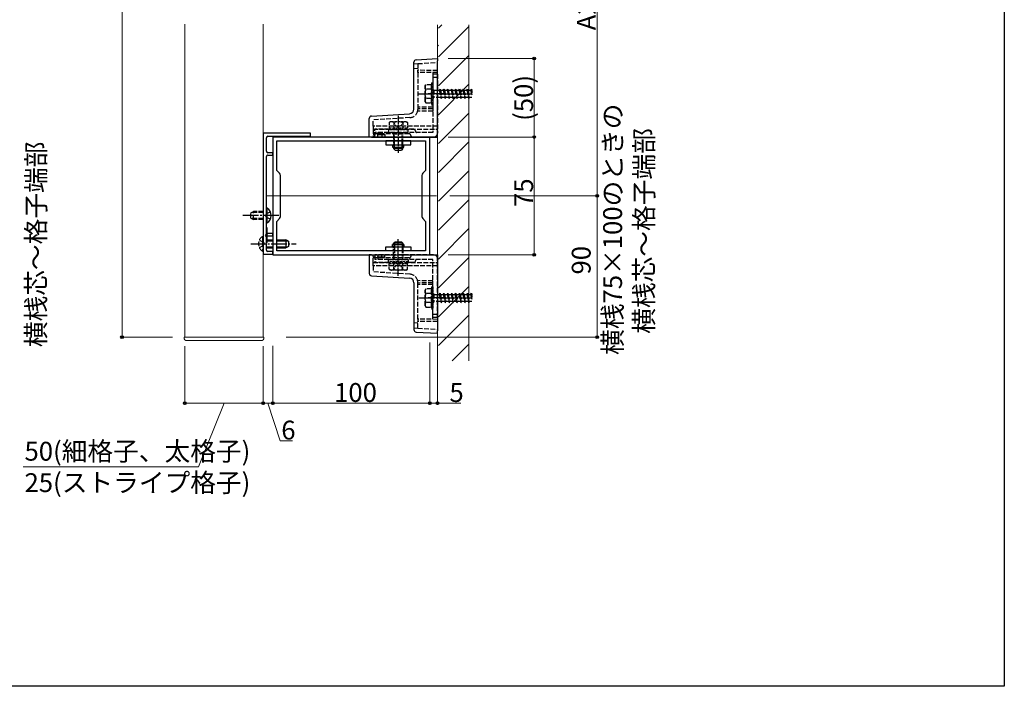
# Model space of a CAD drawing. Extents: x 0 to 1980, y 0 to 3204.
# Drawn here: x 1353 to 1980, y 0 to 425 of the extents above; entities that cross this region are included whole.
import ezdxf

# ---------------------------------------------------------------- set-up
doc = ezdxf.new("R2010")
doc.units = 0
doc.linetypes.add('YCENTER_1', pattern=[13, 10, -1, 1, -1])
doc.linetypes.add('YHIDDEN_1', pattern=[4, 3, -1])
for name, color, linetype, lineweight in [('YKK_11', 7, 'CONTINUOUS', 30), ('YKK_12', 2, 'CONTINUOUS', 13), ('YKK_13', 4, 'CONTINUOUS', 30), ('YKK_D', 6, 'CONTINUOUS', 13), ('YSS_K', 3, 'CONTINUOUS', 13)]:
    doc.layers.add(name, color=color, linetype=linetype, lineweight=lineweight)
doc.layers.add('YKK_ZWAK', color=7, linetype='CONTINUOUS')
doc.styles.get("Standard").update_dxf_attribs({"font": 'txt', "bigfont": 'BIGFONT'})

msp = doc.modelspace()

# ---------------------------------------------------------------- linework, layer by layer
at = {"layer": 'YKK_11', "linetype": 'ByBlock', "lineweight": -2, "ltscale": 0.5}
for p, q in [((1507.95, 352.3), (1507.95, 275.3)), ((1537.95, 352.3), (1507.95, 352.3)), ((1537.95, 350.3), (1537.95, 352.3)), ((1509.95, 340.8), (1509.95, 349.3)), ((1510.95, 350.3), (1528.49, 350.3)), ((1613.95, 349.8), (1513.95, 349.8)), ((1513.95, 349.8), (1513.95, 274.8)), ((1516.65, 328.5), (1516.65, 347.3)), ((1516.65, 347.3), (1611.25, 347.3)), ((1528.49, 350.3), (1528.67, 350.42)), ((1528.67, 350.42), (1529.22, 350.42)), ((1529.22, 350.42), (1529.41, 350.3)), ((1529.41, 350.3), (1537.95, 350.3)), ((1611.25, 347.3), (1611.25, 328.5)), ((1613.95, 274.8), (1613.95, 349.8)), ((1513.95, 339.8), (1510.95, 339.8)), ((1513.95, 338.3), (1513.95, 339.8)), ((1509.95, 300.25), (1509.95, 337.3)), ((1510.95, 338.3), (1513.95, 338.3)), ((1518.36, 326.78), (1516.65, 328.5)), ((1611.25, 328.5), (1609.53, 326.78)), ((1518.95, 299.22), (1518.95, 325.37)), ((1608.95, 325.37), (1608.95, 299.22)), ((1509.83, 300.07), (1509.95, 300.25)), ((1509.83, 299.52), (1509.83, 300.07)), ((1509.95, 299.34), (1509.83, 299.52)), ((1509.95, 289.3), (1509.95, 299.34)), ((1516.65, 296.1), (1518.36, 297.81)), ((1516.65, 277.3), (1516.65, 296.1)), ((1609.53, 297.81), (1611.25, 296.1)), ((1611.25, 296.1), (1611.25, 277.3)), ((1509.83, 282.07), (1509.95, 282.25)), ((1509.95, 282.25), (1509.95, 285.8)), ((1513.95, 288.3), (1510.95, 288.3)), ((1510.95, 286.8), (1513.95, 286.8)), ((1513.95, 286.8), (1513.95, 288.3)), ((1509.83, 281.52), (1509.83, 282.07)), ((1509.95, 281.34), (1509.83, 281.52)), ((1509.95, 277.8), (1509.95, 281.34)), ((1513.95, 276.8), (1510.95, 276.8)), ((1513.95, 275.3), (1513.95, 276.8)), ((1611.25, 277.3), (1516.65, 277.3)), ((1611.25, 277.3), (1516.65, 277.3)), ((1507.95, 275.3), (1513.95, 275.3)), ((1513.95, 274.8), (1613.95, 274.8))]:
    msp.add_line(p, q, dxfattribs=at)
for centre, radius, start, end in [((1510.95, 349.3), 1, 90.00001, 179.99999), ((1510.95, 340.8), 1, 179.99967, 269.99965), ((1510.95, 337.3), 1, 90.00001, 180.00005), ((1516.95, 325.37), 2, 360, 44.99999), ((1610.95, 325.37), 2, 135.00001, 180), ((1516.95, 299.22), 2, 315.00001, 0), ((1610.95, 299.22), 2, 180, 224.99999), ((1510.95, 289.3), 1, 180.00001, 269.99999), ((1510.95, 285.8), 1, 90.00001, 179.99999), ((1510.95, 277.8), 1, 180.00001, 269.99999)]:
    msp.add_arc(centre, radius, start, end, dxfattribs=at)
at = {"layer": 'YKK_12', "linetype": 'Continuous', "lineweight": 13, "ltscale": 0.5}
for p, q in [((1457.95, 421.74), (1457.95, 222.3)), ((1507.95, 222.3), (1507.95, 421.74)), ((1507.95, 222.3), (1457.95, 222.3))]:
    msp.add_line(p, q, dxfattribs=at)
at = {"layer": 'YKK_12', "ltscale": 2}
msp.add_line((1509.88, 312.3), (1618.35, 312.3), dxfattribs=at)
at = {"layer": 'YKK_13', "linetype": 'Continuous'}
for p, q in [((1603.95, 367.62), (1603.95, 397.47)), ((1605.36, 398.96), (1618.95, 399.8)), ((1618.95, 399.8), (1618.95, 398.3)), ((1618.95, 349.8), (1618.95, 398.3)), ((1576.86, 363.14), (1601.13, 364.62)), ((1575.45, 349.8), (1575.45, 361.64)), ((1576.86, 349.8), (1575.45, 349.8)), ((1576.86, 349.8), (1618.95, 349.8)), ((1510.46, 304.55), (1509.95, 304.55)), ((1509.95, 295.05), (1509.95, 304.55)), ((1510.46, 295.05), (1510.46, 304.55)), ((1510.46, 295.05), (1509.95, 295.05)), ((1510.46, 292.05), (1509.95, 292.05)), ((1509.95, 282.55), (1509.95, 292.05)), ((1510.46, 282.55), (1510.46, 292.05)), ((1510.46, 282.55), (1509.95, 282.55)), ((1575.45, 274.8), (1575.45, 262.95)), ((1576.86, 274.8), (1575.45, 274.8)), ((1576.86, 274.8), (1618.95, 274.8)), ((1618.95, 274.8), (1618.95, 226.29)), ((1576.86, 261.45), (1601.13, 259.97)), ((1603.95, 256.97), (1603.95, 227.12)), ((1618.95, 224.8), (1618.95, 226.29)), ((1605.36, 225.63), (1618.95, 224.8))]:
    msp.add_line(p, q, dxfattribs=at)
at = {"layer": 'YKK_13', "linetype": 'YHIDDEN_1'}
for p, q in [((1603.95, 396.38), (1606.45, 396.53)), ((1606.45, 396.53), (1618.95, 397.3)), ((1606.45, 396.53), (1606.45, 392.3)), ((1606.45, 393.23), (1603.95, 393.38)), ((1618.95, 392.19), (1606.45, 392.3)), ((1606.45, 390.8), (1606.45, 392.3)), ((1618.95, 390.9), (1606.45, 390.8)), ((1606.45, 390.8), (1606.45, 367.77)), ((1615.95, 390.88), (1615.95, 368.72)), ((1616.05, 389.8), (1616.05, 352.7)), ((1618.95, 389.8), (1616.05, 389.8)), ((1618.95, 389.8), (1618.95, 352.3)), ((1611.05, 382.3), (1611.48, 383.05)), ((1615.05, 383.05), (1611.48, 383.05)), ((1615.05, 371.55), (1615.05, 383.05)), ((1618.95, 387.8), (1616.05, 387.8)), ((1611.05, 372.3), (1611.05, 382.3)), ((1615.05, 380.18), (1611.5, 380.18)), ((1616.05, 379.9), (1616.55, 379.9)), ((1616.55, 379.9), (1616.55, 374.7)), ((1616.55, 379.55), (1620.05, 379.55)), ((1620.05, 379.55), (1620.55, 380.3)), ((1620.05, 379.55), (1621.05, 375.05)), ((1620.55, 380.3), (1620.8, 379.55)), ((1620.55, 380.3), (1621.3, 374.3)), ((1620.8, 379.55), (1622.55, 379.55)), ((1620.8, 379.55), (1621.8, 375.05)), ((1622.55, 379.55), (1623.05, 380.3)), ((1622.55, 379.55), (1623.55, 375.05)), ((1623.05, 380.3), (1623.3, 379.55)), ((1623.05, 380.3), (1623.8, 374.3)), ((1623.3, 379.55), (1625.05, 379.55)), ((1623.3, 379.55), (1624.3, 375.05)), ((1625.05, 379.55), (1625.55, 380.3)), ((1625.05, 379.55), (1626.05, 375.05)), ((1625.55, 380.3), (1625.8, 379.55)), ((1625.55, 380.3), (1626.3, 374.3)), ((1625.8, 379.55), (1627.55, 379.55)), ((1625.8, 379.55), (1626.8, 375.05)), ((1627.55, 379.55), (1628.05, 380.3)), ((1627.55, 379.55), (1628.55, 375.05)), ((1628.05, 380.3), (1628.3, 379.55)), ((1628.05, 380.3), (1628.8, 374.3)), ((1628.3, 379.55), (1630.05, 379.55)), ((1628.3, 379.55), (1629.3, 375.05)), ((1630.05, 379.55), (1630.55, 380.3)), ((1630.05, 379.55), (1631.05, 375.05)), ((1630.55, 380.3), (1630.8, 379.55)), ((1630.55, 380.3), (1631.3, 374.3)), ((1630.8, 379.55), (1632.55, 379.55)), ((1630.8, 379.55), (1631.8, 375.05)), ((1632.55, 379.55), (1633.05, 380.3)), ((1632.55, 379.55), (1633.55, 375.05)), ((1633.05, 380.3), (1633.3, 379.55)), ((1633.05, 380.3), (1633.8, 374.3)), ((1633.3, 379.55), (1635.05, 379.55)), ((1633.3, 379.55), (1634.3, 375.05)), ((1635.05, 379.55), (1635.55, 380.3)), ((1635.05, 379.55), (1636.05, 375.05)), ((1635.55, 380.3), (1635.8, 379.55)), ((1635.55, 380.3), (1636.3, 374.3)), ((1635.8, 379.55), (1637.55, 379.55)), ((1635.8, 379.55), (1636.8, 375.05)), ((1637.55, 379.55), (1638.05, 380.3)), ((1637.55, 379.55), (1638.55, 375.05)), ((1638.05, 380.3), (1638.3, 379.55)), ((1638.05, 380.3), (1638.8, 374.3)), ((1638.3, 379.55), (1640.05, 379.55)), ((1638.3, 379.55), (1639.3, 375.05)), ((1640.05, 379.55), (1640.55, 380.3)), ((1640.05, 379.55), (1640.85, 375.95)), ((1640.55, 380.3), (1640.8, 379.55)), ((1640.55, 380.3), (1640.85, 377.9)), ((1640.8, 379.55), (1640.85, 379.55)), ((1640.8, 379.55), (1640.85, 379.32)), ((1611.05, 372.3), (1611.48, 371.55)), ((1611.48, 371.55), (1615.05, 371.55)), ((1615.05, 374.41), (1611.5, 374.41)), ((1616.05, 374.7), (1616.55, 374.7)), ((1621.05, 375.05), (1616.55, 375.05)), ((1621.05, 375.05), (1621.3, 374.3)), ((1621.3, 374.3), (1621.8, 375.05)), ((1623.55, 375.05), (1621.8, 375.05)), ((1623.55, 375.05), (1623.8, 374.3)), ((1623.8, 374.3), (1624.3, 375.05)), ((1626.05, 375.05), (1624.3, 375.05)), ((1626.05, 375.05), (1626.3, 374.3)), ((1626.3, 374.3), (1626.8, 375.05)), ((1628.55, 375.05), (1626.8, 375.05)), ((1628.55, 375.05), (1628.8, 374.3)), ((1628.8, 374.3), (1629.3, 375.05)), ((1631.05, 375.05), (1629.3, 375.05)), ((1631.05, 375.05), (1631.3, 374.3)), ((1631.3, 374.3), (1631.8, 375.05)), ((1633.55, 375.05), (1631.8, 375.05)), ((1633.55, 375.05), (1633.8, 374.3)), ((1633.8, 374.3), (1634.3, 375.05)), ((1636.05, 375.05), (1634.3, 375.05)), ((1636.05, 375.05), (1636.3, 374.3)), ((1636.3, 374.3), (1636.8, 375.05)), ((1638.55, 375.05), (1636.8, 375.05)), ((1638.55, 375.05), (1638.8, 374.3)), ((1638.8, 374.3), (1639.3, 375.05)), ((1640.85, 375.05), (1639.3, 375.05)), ((1615.95, 366.32), (1606.28, 366.27)), ((1615.95, 368.72), (1606.45, 368.8)), ((1615.95, 367.65), (1606.45, 367.77)), ((1606.45, 367.77), (1606.45, 367.62)), ((1615.95, 368.72), (1615.95, 367.65)), ((1615.95, 367.65), (1615.95, 366.32)), ((1601.28, 362.13), (1577.95, 360.71)), ((1577.95, 356.8), (1577.95, 360.71)), ((1618.95, 356.8), (1577.95, 356.8)), ((1577.95, 356.8), (1577.95, 354.8)), ((1577.95, 354.8), (1618.95, 354.8)), ((1577.95, 354.8), (1577.95, 349.8)), ((1584.45, 351.8), (1577.95, 351.8)), ((1583.5, 351.25), (1577.95, 351.3)), ((1578.95, 349.8), (1578.95, 354.7)), ((1588.25, 354.7), (1578.95, 354.7)), ((1616.05, 352.7), (1578.95, 352.7)), ((1600.95, 351.8), (1578.95, 351.8)), ((1580.95, 349.8), (1580.95, 352.7)), ((1583.5, 351.25), (1583.5, 349.8)), ((1585.45, 351.23), (1583.5, 351.25)), ((1584.45, 351.8), (1584.33, 351.3)), ((1585.45, 351.3), (1584.45, 351.8)), ((1585.45, 351.3), (1585.45, 351.23)), ((1593.95, 357.45), (1593.95, 346.86)), ((1603.85, 354.7), (1599.65, 354.7)), ((1616.45, 349.8), (1578.95, 349.8)), ((1585.45, 351.23), (1585.45, 349.8)), ((1499.95, 301.5), (1501.65, 302.3)), ((1499.95, 298.1), (1499.95, 301.5)), ((1507.95, 301.64), (1500.26, 301.64)), ((1501.65, 297.3), (1501.65, 302.3)), ((1507.95, 302.3), (1501.65, 302.3)), ((1512.45, 302.15), (1509.98, 300.94)), ((1499.95, 298.1), (1501.65, 297.3)), ((1507.95, 297.95), (1500.26, 297.95)), ((1507.95, 297.3), (1501.65, 297.3)), ((1509.98, 300.94), (1509.37, 299.8)), ((1509.98, 298.65), (1509.37, 299.8)), ((1512.45, 297.45), (1509.98, 298.65)), ((1505.45, 284.15), (1507.92, 282.94)), ((1507.44, 286.55), (1507.95, 286.55)), ((1507.44, 286.55), (1507.44, 277.05)), ((1507.92, 282.94), (1508.53, 281.8)), ((1507.95, 286.55), (1507.95, 277.05)), ((1509.98, 288.44), (1509.37, 287.3)), ((1509.98, 286.15), (1509.37, 287.3)), ((1523.95, 283.5), (1522.25, 284.3)), ((1505.45, 279.45), (1507.92, 280.65)), ((1507.44, 277.05), (1507.95, 277.05)), ((1507.92, 280.65), (1508.53, 281.8)), ((1523.95, 280.1), (1522.25, 279.3)), ((1593.95, 267.14), (1593.95, 277.73)), ((1577.95, 269.79), (1577.95, 274.8)), ((1583.5, 273.34), (1577.95, 273.3)), ((1584.45, 272.8), (1577.95, 272.8)), ((1577.95, 269.79), (1618.95, 269.79)), ((1577.95, 267.8), (1577.95, 269.79)), ((1616.45, 274.8), (1578.95, 274.8)), ((1578.95, 274.8), (1578.95, 269.9)), ((1600.95, 272.8), (1578.95, 272.8)), ((1616.05, 271.9), (1578.95, 271.9)), ((1588.25, 269.9), (1578.95, 269.9)), ((1580.95, 274.8), (1580.95, 271.9)), ((1583.5, 273.34), (1583.5, 274.8)), ((1585.45, 273.36), (1583.5, 273.34)), ((1584.45, 272.8), (1584.33, 273.3)), ((1585.45, 273.3), (1584.45, 272.8)), ((1585.45, 273.36), (1585.45, 274.8)), ((1585.45, 273.3), (1585.45, 273.36)), ((1603.85, 269.9), (1599.65, 269.9)), ((1616.05, 234.8), (1616.05, 271.9)), ((1618.95, 234.8), (1618.95, 272.3)), ((1618.95, 267.8), (1577.95, 267.8)), ((1577.95, 267.8), (1577.95, 263.89)), ((1601.28, 262.46), (1577.95, 263.89)), ((1615.95, 258.27), (1606.28, 258.33)), ((1615.95, 256.94), (1615.95, 258.27)), ((1606.45, 256.83), (1606.45, 256.97)), ((1615.95, 256.94), (1606.45, 256.83)), ((1606.45, 233.8), (1606.45, 256.83)), ((1615.95, 255.87), (1606.45, 255.8)), ((1611.05, 252.3), (1611.48, 253.05)), ((1611.05, 242.3), (1611.05, 252.3)), ((1615.05, 253.05), (1611.48, 253.05)), ((1615.05, 241.55), (1615.05, 253.05)), ((1615.95, 255.87), (1615.95, 256.94)), ((1615.95, 233.71), (1615.95, 255.87)), ((1615.05, 250.18), (1611.5, 250.18)), ((1616.05, 249.9), (1616.55, 249.9)), ((1616.05, 244.7), (1616.55, 244.7)), ((1616.55, 249.9), (1616.55, 244.7)), ((1616.55, 249.55), (1620.05, 249.55)), ((1621.05, 245.05), (1616.55, 245.05)), ((1620.05, 249.55), (1620.55, 250.3)), ((1620.05, 249.55), (1621.05, 245.05)), ((1620.55, 250.3), (1620.8, 249.55)), ((1620.55, 250.3), (1621.3, 244.3)), ((1620.8, 249.55), (1622.55, 249.55)), ((1620.8, 249.55), (1621.8, 245.05)), ((1621.05, 245.05), (1621.3, 244.3)), ((1621.3, 244.3), (1621.8, 245.05)), ((1623.55, 245.05), (1621.8, 245.05)), ((1622.55, 249.55), (1623.05, 250.3)), ((1622.55, 249.55), (1623.55, 245.05)), ((1623.05, 250.3), (1623.3, 249.55)), ((1623.05, 250.3), (1623.8, 244.3)), ((1623.3, 249.55), (1625.05, 249.55)), ((1623.3, 249.55), (1624.3, 245.05)), ((1623.55, 245.05), (1623.8, 244.3)), ((1623.8, 244.3), (1624.3, 245.05)), ((1626.05, 245.05), (1624.3, 245.05)), ((1625.05, 249.55), (1625.55, 250.3)), ((1625.05, 249.55), (1626.05, 245.05)), ((1625.55, 250.3), (1625.8, 249.55)), ((1625.55, 250.3), (1626.3, 244.3)), ((1625.8, 249.55), (1627.55, 249.55)), ((1625.8, 249.55), (1626.8, 245.05)), ((1626.05, 245.05), (1626.3, 244.3)), ((1626.3, 244.3), (1626.8, 245.05)), ((1628.55, 245.05), (1626.8, 245.05)), ((1627.55, 249.55), (1628.05, 250.3)), ((1627.55, 249.55), (1628.55, 245.05)), ((1628.05, 250.3), (1628.3, 249.55)), ((1628.05, 250.3), (1628.8, 244.3)), ((1628.3, 249.55), (1630.05, 249.55)), ((1628.3, 249.55), (1629.3, 245.05)), ((1628.55, 245.05), (1628.8, 244.3)), ((1628.8, 244.3), (1629.3, 245.05)), ((1631.05, 245.05), (1629.3, 245.05)), ((1630.05, 249.55), (1630.55, 250.3)), ((1630.05, 249.55), (1631.05, 245.05)), ((1630.55, 250.3), (1630.8, 249.55)), ((1630.55, 250.3), (1631.3, 244.3)), ((1630.8, 249.55), (1632.55, 249.55)), ((1630.8, 249.55), (1631.8, 245.05)), ((1631.05, 245.05), (1631.3, 244.3)), ((1631.3, 244.3), (1631.8, 245.05)), ((1633.55, 245.05), (1631.8, 245.05)), ((1632.55, 249.55), (1633.05, 250.3)), ((1632.55, 249.55), (1633.55, 245.05)), ((1633.05, 250.3), (1633.3, 249.55)), ((1633.05, 250.3), (1633.8, 244.3)), ((1633.3, 249.55), (1635.05, 249.55)), ((1633.3, 249.55), (1634.3, 245.05)), ((1633.55, 245.05), (1633.8, 244.3)), ((1633.8, 244.3), (1634.3, 245.05)), ((1636.05, 245.05), (1634.3, 245.05)), ((1635.05, 249.55), (1635.55, 250.3)), ((1635.05, 249.55), (1636.05, 245.05)), ((1635.55, 250.3), (1635.8, 249.55)), ((1635.55, 250.3), (1636.3, 244.3)), ((1635.8, 249.55), (1637.55, 249.55)), ((1635.8, 249.55), (1636.8, 245.05)), ((1636.05, 245.05), (1636.3, 244.3)), ((1636.3, 244.3), (1636.8, 245.05)), ((1638.55, 245.05), (1636.8, 245.05)), ((1637.55, 249.55), (1638.05, 250.3)), ((1637.55, 249.55), (1638.55, 245.05)), ((1638.05, 250.3), (1638.3, 249.55)), ((1638.05, 250.3), (1638.8, 244.3)), ((1638.3, 249.55), (1640.05, 249.55)), ((1638.3, 249.55), (1639.3, 245.05)), ((1638.55, 245.05), (1638.8, 244.3)), ((1638.8, 244.3), (1639.3, 245.05)), ((1640.85, 245.05), (1639.3, 245.05)), ((1640.05, 249.55), (1640.55, 250.3)), ((1640.05, 249.55), (1640.85, 245.95)), ((1640.55, 250.3), (1640.8, 249.55)), ((1640.55, 250.3), (1640.85, 247.9)), ((1640.8, 249.55), (1640.85, 249.55)), ((1640.8, 249.55), (1640.85, 249.32)), ((1611.05, 242.3), (1611.48, 241.55)), ((1611.48, 241.55), (1615.05, 241.55)), ((1615.05, 244.41), (1611.5, 244.41)), ((1618.95, 233.69), (1606.45, 233.8)), ((1606.45, 233.8), (1606.45, 232.3)), ((1618.95, 232.4), (1606.45, 232.3)), ((1606.45, 228.06), (1606.45, 232.3)), ((1618.95, 236.8), (1616.05, 236.8)), ((1618.95, 234.8), (1616.05, 234.8)), ((1606.45, 231.37), (1603.95, 231.21)), ((1603.95, 228.21), (1606.45, 228.06)), ((1606.45, 228.06), (1618.95, 227.3))]:
    msp.add_line(p, q, dxfattribs=at)
at = {"layer": 'YKK_13', "linetype": 'YHIDDEN_1', "ltscale": 0.5}
for p, q in [((1615.05, 384.3), (1615.05, 370.3)), ((1615.05, 384.3), (1616.05, 384.3)), ((1616.05, 384.3), (1616.05, 370.3)), ((1615.05, 370.3), (1616.05, 370.3)), ((1588.95, 359.5), (1588.18, 359.05)), ((1588.18, 359.05), (1588.18, 355.5)), ((1598.95, 359.5), (1588.95, 359.5)), ((1590.9, 359.5), (1592.05, 357.14)), ((1591.06, 359.05), (1591.06, 355.5)), ((1597, 359.5), (1595.85, 357.14)), ((1596.84, 359.05), (1596.84, 355.5)), ((1598.95, 359.5), (1599.72, 359.05)), ((1599.72, 359.05), (1599.72, 355.5)), ((1600.2, 354.3), (1587.7, 354.3)), ((1587.7, 354.3), (1587.7, 352.7)), ((1587.7, 352.7), (1600.2, 352.7)), ((1599.72, 355.5), (1588.18, 355.5)), ((1588.25, 355.5), (1588.25, 354.3)), ((1591.15, 352.61), (1590.95, 351.67)), ((1590.95, 351.67), (1590.95, 343.3)), ((1596.95, 351.67), (1590.95, 351.67)), ((1591.15, 352.7), (1591.15, 352.61)), ((1591.15, 352.61), (1591.49, 351.67)), ((1591.49, 343.3), (1591.49, 351.67)), ((1592.05, 357.14), (1593.95, 356.13)), ((1595.85, 357.14), (1593.95, 356.13)), ((1596.75, 352.61), (1596.41, 351.67)), ((1596.41, 343.3), (1596.41, 351.67)), ((1596.75, 352.7), (1596.75, 352.61)), ((1596.75, 352.61), (1596.95, 351.67)), ((1596.95, 343.3), (1596.95, 351.67)), ((1599.65, 354.3), (1599.65, 355.5)), ((1600.2, 352.7), (1600.2, 354.3)), ((1590.95, 272.92), (1590.95, 281.3)), ((1591.49, 281.3), (1591.49, 272.92)), ((1596.41, 281.3), (1596.41, 272.92)), ((1596.95, 281.3), (1596.95, 272.92)), ((1587.7, 270.3), (1587.7, 271.9)), ((1587.7, 271.9), (1600.2, 271.9)), ((1600.2, 270.3), (1587.7, 270.3)), ((1588.25, 269.1), (1588.25, 270.3)), ((1596.95, 272.92), (1590.95, 272.92)), ((1591.15, 271.98), (1590.95, 272.92)), ((1591.15, 271.98), (1591.49, 272.92)), ((1591.15, 271.9), (1591.15, 271.98)), ((1596.75, 271.98), (1596.41, 272.92)), ((1596.75, 271.98), (1596.95, 272.92)), ((1596.75, 271.9), (1596.75, 271.98)), ((1599.65, 270.3), (1599.65, 269.1)), ((1600.2, 271.9), (1600.2, 270.3)), ((1599.72, 269.1), (1588.18, 269.1)), ((1588.18, 265.54), (1588.18, 269.1)), ((1588.95, 265.1), (1588.18, 265.54)), ((1598.95, 265.1), (1588.95, 265.1)), ((1590.9, 265.09), (1592.05, 267.45)), ((1591.06, 265.54), (1591.06, 269.1)), ((1592.05, 267.45), (1593.95, 268.46)), ((1595.85, 267.45), (1593.95, 268.46)), ((1597, 265.09), (1595.85, 267.45)), ((1596.84, 265.54), (1596.84, 269.1)), ((1598.95, 265.1), (1599.72, 265.54)), ((1599.72, 265.54), (1599.72, 269.1)), ((1615.05, 254.3), (1615.05, 240.3)), ((1615.05, 254.3), (1616.05, 254.3)), ((1616.05, 254.3), (1616.05, 240.3)), ((1615.05, 240.3), (1616.05, 240.3))]:
    msp.add_line(p, q, dxfattribs=at)
at = {"layer": 'YKK_13', "linetype": 'YCENTER_1'}
for p, q in [((1607.05, 377.3), (1640.85, 377.3)), ((1622.99, 377.3), (1612.41, 377.3)), ((1517.95, 299.8), (1494.95, 299.8)), ((1499.95, 281.8), (1528.95, 281.8)), ((1607.05, 247.3), (1640.85, 247.3)), ((1622.99, 247.3), (1612.41, 247.3))]:
    msp.add_line(p, q, dxfattribs=at)
at = {"layer": 'YKK_13', "linetype": 'YCENTER_1', "ltscale": 0.5}
for p, q in [((1593.95, 363.2), (1593.95, 339.78)), ((1593.95, 261.4), (1593.95, 284.81))]:
    msp.add_line(p, q, dxfattribs=at)
at = {"layer": 'YKK_13'}
for p, q in [((1585.95, 347.3), (1585.95, 344.8)), ((1601.95, 347.3), (1585.95, 347.3)), ((1601.95, 344.8), (1601.95, 347.3)), ((1585.95, 344.8), (1601.95, 344.8)), ((1590.35, 344.8), (1590.35, 343.3)), ((1590.35, 343.3), (1597.55, 343.3)), ((1597.55, 343.3), (1597.55, 344.8)), ((1509.95, 284.3), (1513.95, 284.3)), ((1509.95, 283.64), (1513.95, 283.64)), ((1516.65, 284.3), (1522.25, 284.3)), ((1516.65, 283.64), (1523.64, 283.64)), ((1522.25, 284.3), (1522.25, 279.3)), ((1523.95, 283.5), (1523.95, 280.1)), ((1509.95, 279.95), (1513.95, 279.95)), ((1509.95, 279.3), (1513.95, 279.3)), ((1516.65, 279.95), (1523.64, 279.95)), ((1516.65, 279.3), (1522.25, 279.3)), ((1585.95, 277.3), (1585.95, 279.8)), ((1585.95, 279.8), (1601.95, 279.8)), ((1601.95, 277.3), (1585.95, 277.3)), ((1590.35, 279.8), (1590.35, 281.3)), ((1590.35, 281.3), (1597.55, 281.3)), ((1597.55, 281.3), (1597.55, 279.8)), ((1601.95, 279.8), (1601.95, 277.3))]:
    msp.add_line(p, q, dxfattribs=at)
at = {"layer": 'YKK_13', "ltscale": 0.5}
for p, q in [((1590.95, 343.3), (1590.95, 342.5)), ((1596.95, 342.5), (1590.95, 342.5)), ((1590.95, 342.5), (1591.95, 341.5)), ((1591.49, 341.96), (1591.49, 343.3)), ((1591.95, 341.5), (1595.95, 341.5)), ((1596.95, 342.5), (1595.95, 341.5)), ((1596.41, 341.96), (1596.41, 343.3)), ((1596.95, 342.5), (1596.95, 343.3)), ((1590.95, 282.1), (1591.95, 283.1)), ((1591.49, 282.64), (1591.49, 281.3)), ((1591.95, 283.1), (1595.95, 283.1)), ((1596.95, 282.1), (1595.95, 283.1)), ((1596.41, 282.64), (1596.41, 281.3)), ((1590.95, 281.3), (1590.95, 282.1)), ((1596.95, 282.1), (1590.95, 282.1)), ((1596.95, 282.1), (1596.95, 281.3))]:
    msp.add_line(p, q, dxfattribs=at)
at = {"layer": 'YKK_13', "linetype": 'Continuous', "lineweight": 13, "ltscale": 0.5}
for p, q in [((1457.65, 222.3), (1508.25, 222.3)), ((1457.65, 221.3), (1457.65, 222.3)), ((1507.25, 220.3), (1458.65, 220.3)), ((1508.25, 222.3), (1508.25, 221.3))]:
    msp.add_line(p, q, dxfattribs=at)
at = {"layer": 'YKK_13', "linetype": 'Continuous'}
for centre, radius, start, end in [((1605.45, 397.47), 1.5, 93.5, 180), ((1600.95, 367.62), 3, 273.5, 0), ((1576.95, 361.64), 1.5, 93.5, 180), ((1507.17, 299.8), 5.77, 304.65097, 55.34903), ((1576.95, 262.95), 1.5, 180, 266.5), ((1600.95, 256.97), 3, 0, 86.5), ((1605.45, 227.12), 1.5, 180, 266.5)]:
    msp.add_arc(centre, radius, start, end, dxfattribs=at)
at = {"layer": 'YKK_13', "linetype": 'YHIDDEN_1'}
for centre, radius, start, end in [((1613.61, 381.63), 2.56, 146.25178, 214.38425), ((1620.6, 377.3), 9.55, 162.41205, 197.58795), ((1613.61, 372.97), 2.56, 145.61575, 213.74822), ((1600.95, 367.62), 5.5, 273.5, 345.71245), ((1600.95, 367.62), 5.5, 345.71245, 356.63583), ((1600.95, 350.8), 1, 0, 90), ((1603.85, 353.7), 1, 0, 90), ((1605.85, 353.7), 1, 180, 270), ((1616.45, 352.3), 2.5, 270, 0), ((1602.95, 350.8), 1, 180, 270), ((1510.72, 281.8), 5.77, 124.65097, 235.34903), ((1600.95, 273.8), 1, 270, 0), ((1602.95, 273.8), 1, 90, 180), ((1603.85, 270.9), 1, 270, 0), ((1605.85, 270.9), 1, 90, 180), ((1616.45, 272.3), 2.5, 0, 90), ((1600.95, 256.97), 5.5, 14.28755, 86.5), ((1600.95, 256.97), 5.5, 3.36417, 14.28755), ((1613.61, 251.63), 2.56, 146.25178, 214.38425), ((1620.6, 247.3), 9.55, 162.41205, 197.58795), ((1613.61, 242.97), 2.56, 145.61575, 213.74822)]:
    msp.add_arc(centre, radius, start, end, dxfattribs=at)
at = {"layer": 'YKK_13', "linetype": 'YHIDDEN_1', "ltscale": 0.5}
for centre, radius, start, end in [((1589.62, 356.94), 2.56, 55.61708, 124.38292), ((1593.95, 349.94), 9.55, 72.41276, 107.58724), ((1598.28, 356.94), 2.56, 55.61708, 124.38292), ((1589.62, 267.65), 2.56, 235.61708, 304.38292), ((1593.95, 274.65), 9.55, 252.41276, 287.58724), ((1598.28, 267.65), 2.56, 235.61708, 304.38292)]:
    msp.add_arc(centre, radius, start, end, dxfattribs=at)
at = {"layer": 'YKK_13', "linetype": 'Continuous', "lineweight": 13, "ltscale": 0.5}
for centre, start, end in [((1458.65, 221.3), 180, 270), ((1507.25, 221.3), 270, 0)]:
    msp.add_arc(centre, 1, start, end, dxfattribs=at)
at = {"layer": 'YKK_13', "linetype": 'YHIDDEN_1'}
for points in [[(1606.45, 367.62), (1606.45, 367.53), (1606.45, 367.45), (1606.44, 367.34), (1606.44, 367.31), (1606.44, 367.3)], [(1606.45, 256.97), (1606.45, 257.07), (1606.45, 257.14), (1606.44, 257.25), (1606.44, 257.28), (1606.44, 257.29)]]:
    msp.add_open_spline(points, degree=3, knots=[0, 0, 0, 0, 0.5, 0.5, 1, 1, 1, 1], dxfattribs=at)
at = {"layer": 'YKK_D'}
for p, q in [((1417.95, 222.3), (1417.95, 699.8)), ((1720.59, 537.3), (1720.59, 312.3)), ((1625.79, 399.8), (1681.59, 399.8)), ((1680.59, 349.8), (1680.59, 399.8)), ((1625.79, 349.8), (1681.59, 349.8)), ((1625.79, 349.8), (1681.59, 349.8)), ((1680.59, 274.8), (1680.59, 349.8)), ((1626.79, 312.3), (1721.59, 312.3)), ((1671.26, 312.3), (1721.59, 312.3)), ((1720.59, 312.3), (1720.59, 222.3)), ((1625.79, 274.8), (1681.59, 274.8)), ((1450.09, 222.3), (1416.95, 222.3)), ((1522.53, 222.3), (1721.59, 222.3)), ((1457.95, 216.62), (1457.95, 179.3)), ((1507.95, 216.62), (1507.95, 179.3)), ((1507.95, 216.62), (1507.95, 179.3)), ((1513.95, 216.76), (1513.95, 179.3)), ((1513.95, 216.76), (1513.95, 179.3)), ((1613.95, 219.04), (1613.95, 179.3)), ((1613.95, 219.04), (1613.95, 179.27)), ((1618.95, 219.15), (1618.95, 179.27)), ((1457.95, 180.3), (1507.95, 180.3)), ((1482.95, 180.3), (1466.74, 139.7)), ((1507.95, 180.3), (1513.95, 180.3)), ((1510.95, 180.3), (1518.63, 156.37)), ((1513.95, 180.3), (1613.95, 180.3)), ((1613.95, 180.27), (1618.95, 180.27)), ((1618.95, 180.27), (1633.75, 180.27)), ((1518.63, 156.37), (1526.63, 156.37)), ((1466.74, 139.7), (1355.06, 139.7))]:
    msp.add_line(p, q, dxfattribs=at)
at = {"layer": 'YKK_D', "linetype": 'ByBlock', "lineweight": -2}
for centre in [(1680.59, 399.8), (1680.59, 349.8), (1680.59, 349.8), (1720.59, 312.3), (1720.59, 312.3), (1680.59, 274.8), (1417.95, 222.3), (1720.59, 222.3), (1457.95, 180.3), (1507.95, 180.3), (1507.95, 180.3), (1513.95, 180.3), (1513.95, 180.3), (1613.95, 180.3), (1613.95, 180.27), (1618.95, 180.27)]:
    msp.add_circle(centre, 0.85, dxfattribs=at)
at = {"layer": 'YKK_ZWAK'}
for p, q in [((1980, 3120), (1980, 0)), ((1980, 0), (0, 0))]:
    msp.add_line(p, q, dxfattribs=at)
at = {"layer": 'YSS_K'}
for p, q in [((1618.95, 207.3), (1618.95, 421.29)), ((1638.95, 207.3), (1638.95, 421.29)), ((1618.95, 407.67), (1619.56, 408.28))]:
    msp.add_line(p, q, dxfattribs=at)
at = {"layer": 'YSS_K', "linetype": 'Continuous'}
for p, q in [((1619.56, 419.16), (1621.68, 421.29)), ((1619.56, 400.78), (1638.95, 420.17)), ((1619.56, 382.4), (1638.95, 401.79)), ((1619.56, 364.01), (1638.95, 383.4)), ((1619.56, 345.63), (1638.95, 365.02)), ((1619.56, 327.24), (1638.95, 346.63)), ((1619.56, 308.86), (1638.95, 328.25)), ((1619.56, 290.47), (1638.95, 309.87)), ((1619.56, 272.09), (1638.95, 291.48)), ((1619.56, 253.7), (1638.95, 273.1)), ((1619.56, 235.32), (1638.95, 254.71)), ((1619.56, 216.93), (1638.95, 236.33)), ((1628.3, 207.3), (1638.95, 217.94))]:
    msp.add_line(p, q, dxfattribs=at)

# ---------------------------------------------------------------- texts
at = {"layer": 'YKK_D'}
for s, p in [('A2', (1719.79, 417.76)), ('(50)', (1679.79, 360.08)), ('横桟75×100のときの', (1736.47, 211.05)), ('横桟芯～格子端部', (1756.47, 224.49)), ('横桟芯～格子端部', (1369.15, 215.95)), ('75', (1679.79, 305.26)), ('90', (1716.47, 262.25))]:
    msp.add_text(s, height=12, rotation=90, dxfattribs=at).set_placement(p)
for s, p in [('100', (1553.07, 181.1)), ('5', (1626.55, 181.07)), ('6', (1519.43, 157.17)), ('50(細格子、太格子)', (1355.86, 143.7)), ('25(ストライプ格子)', (1355.86, 123.7))]:
    msp.add_text(s, height=12, dxfattribs=at).set_placement(p)

doc.saveas('drawing.dxf')
